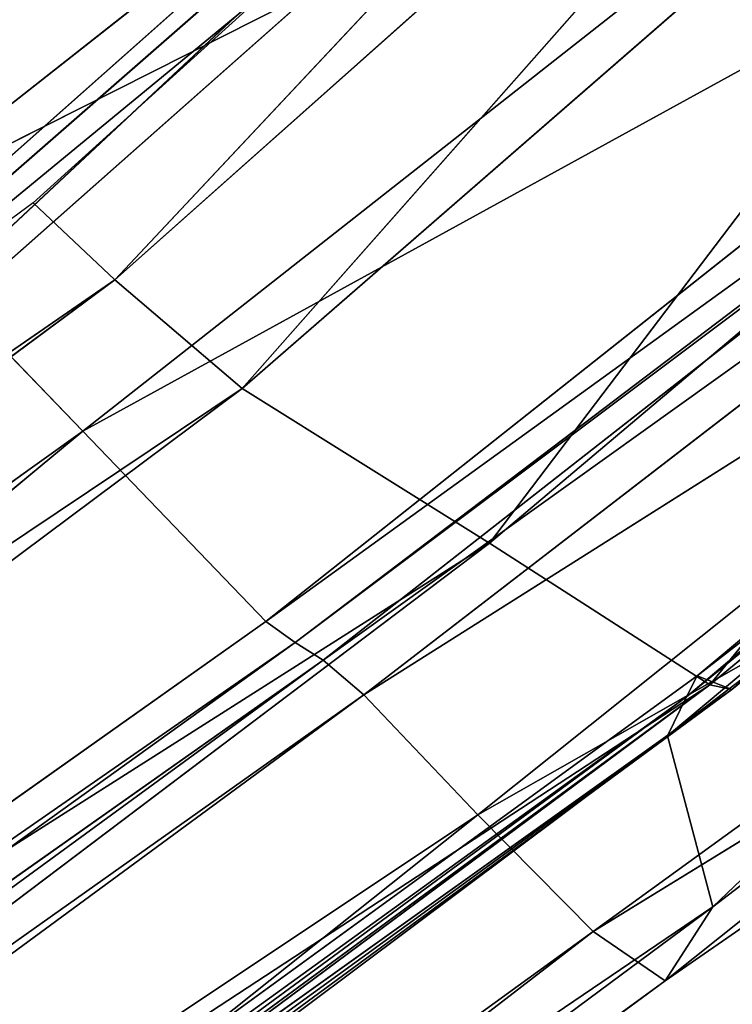
# Model space of a CAD drawing. Units: inches. Extents: x 242 to 861, y -344 to -323.
# Drawn here: x 859 to 859, y -343 to -343 of the extents above; entities that cross this region are included whole.
import ezdxf

# ---------------------------------------------------------------- set-up
doc = ezdxf.new("R2010")
doc.units = ezdxf.units.IN
doc.header["$MEASUREMENT"] = 0
doc.layers.get('0').update_dxf_attribs({"color": 13})

# ---------------------------------------------------------------- blocks, each defined once
blk = doc.blocks.new('Group_13')
at = {"color": 250}
for p, q in [((1.489241293561008, 16.39449727816842, 2.328884582493824), (1.378960498829429, 16.24830200916196, 2.343265545450969)), ((1.489241293561008, 16.39449727816842, 2.328884582493824), (1.393014819446194, 16.23819906880533, 2.679715836267491)), ((1.496062678262319, 16.39315762857749, 1.988076674971012), (1.378960498829429, 16.24830200916196, 2.343265545450969)), ((1.496062678262319, 16.39315762857749, 1.988076674971012), (1.381036039731043, 16.25520450862371, 2.003430836493131)), ((1.399484737276907, 16.2587316017451, 1.558091963212703), (1.517196682486542, 16.3915040924793, 1.545009348665438)), ((1.517196682486542, 16.3915040924793, 1.545009348665438), (1.402416349434134, 16.25428762961556, 1.61048397651421)), ((1.398766850818333, 16.25621675506349, 1.501243211965708), (1.517295802041644, 16.38832392655016, 1.487818175738411)), ((1.517295802041644, 16.38832392655016, 1.487818175738411), (1.399484737276907, 16.2587316017451, 1.558091963212703)), ((1.511054126763497, 16.38703684168534, 1.727665764738099), (1.381036039731043, 16.25520450862371, 2.003430836493131)), ((1.519764848465911, 16.38727788850077, 1.628443085519528), (1.397463256140782, 16.25027468824007, 1.742135336949637)), ((1.511054126763497, 16.38703684168534, 1.727665764738099), (1.397463256140782, 16.25027468824007, 1.742135336949637)), ((1.519764848465911, 16.38727788850077, 1.628443085519528), (1.400334787634961, 16.25287363848344, 1.641470131717163)), ((1.520861197142381, 16.38458056712711, 1.598128257004426), (1.400334787634961, 16.25287363848344, 1.641470131717163)), ((1.520861197142381, 16.38458056712711, 1.598128257004426), (1.402416349434134, 16.25428762961556, 1.61048397651421)), ((1.506089054077279, 16.38126974030741, 2.669214149974508), (1.393014819446194, 16.23819906880533, 2.679715836267491)), ((1.506089054077279, 16.38126974030741, 2.669214149974508), (1.4139385952559, 16.22292826494828, 2.934176417935852)), ((1.53655858441266, 16.3636372783991, 2.929753466336876), (1.4139385952559, 16.22292826494828, 2.934176417935852)), ((1.53655858441266, 16.3636372783991, 2.929753466336876), (1.431737015764043, 16.20835281732511, 3.03141064749973)), ((1.5357805615389, 16.35923010157785, 1.444384692677708), (1.398766850818333, 16.25621675506349, 1.501243211965708)), ((1.41595701611152, 16.22898221954583, 1.45568911772574), (1.5357805615389, 16.35923010157785, 1.444384692677708)), ((1.551599609692062, 16.35079346303863, 3.029677508148353), (1.431737015764043, 16.20835281732511, 3.03141064749973)), ((1.551599609692062, 16.35079346303863, 3.029677508148353), (1.436882352833891, 16.20321273803708, 3.061362028207249)), ((1.563205904898041, 16.34777024036313, 3.113931254334553), (1.440365143681788, 16.19956099142237, 3.113554295525482)), ((1.444328526416939, 16.19569448035529, 3.168165291148018), (1.563205904898041, 16.34777024036313, 3.113931254334553)), ((1.559030761475128, 16.34595074991537, 3.060829617285027), (1.436882352833891, 16.20321273803708, 3.061362028207249)), ((1.440365143681788, 16.19956099142237, 3.113554295525482), (1.559030761475128, 16.34595074991537, 3.060829617285027)), ((1.570932922156885, 16.34189050028641, 3.171627799214708), (1.444328526416939, 16.19569448035529, 3.168165291148018)), ((1.469890003501291, 16.17274096631624, 3.207193848236123), (1.570932922156885, 16.34189050028641, 3.171627799214708)), ((1.55937761689836, 16.32927872064542, 1.41894561698728), (1.41595701611152, 16.22898221954583, 1.45568911772574)), ((1.435186693453488, 16.19837377953715, 1.425602569514218), (1.55937761689836, 16.32927872064542, 1.41894561698728)), ((1.59080539399497, 16.31342144463002, 3.209906933742225), (1.469890003501291, 16.17274096631624, 3.207193848236123)), ((1.498612872482795, 16.14637224692996, 3.225280618307352), (1.59080539399497, 16.31342144463002, 3.209906933742225)), ((1.57258788320587, 16.30975017397418, 1.412395300612978), (1.435186693453488, 16.19837377953715, 1.425602569514218)), ((1.449135869697784, 16.182522510919, 1.42071630215105), (1.57258788320587, 16.30975017397418, 1.412395300612978)), ((1.581394727842508, 16.29618922556475, 1.417902581674106), (1.449135869697784, 16.182522510919, 1.42071630215105)), ((1.581394727842508, 16.29618922556475, 1.417902581674106), (1.459276356577902, 16.17231744480881, 1.427362735860953)), ((1.561783579116309, 16.28389208335574, 1.410065932794311), (1.374818357658569, 16.09044938575562, 1.410921995077615)), ((1.382615959826467, 16.08423172958251, 1.422659698075151), (1.561783579116309, 16.28389208335574, 1.410065932794311)), ((1.614726850805823, 16.28139075331796, 3.230196166046962), (1.498612872482795, 16.14637224692996, 3.225280618307352)), ((1.382615959826467, 16.08423172958251, 1.422659698075151), (1.569677299639011, 16.27722762701077, 1.421769844178009)), ((1.374818357658569, 16.09044938575562, 1.410921995077615), (1.558894019668969, 16.27144175251635, 1.378928841952288)), ((1.558894019668969, 16.27144175251635, 1.378928841952288), (1.37661757174078, 16.0804748535156, 1.378898812933492)), ((1.111982718519812, 15.90126292912038, 1.551878825154652), (1.399484737276907, 16.2587316017451, 1.558091963212703)), ((1.399484737276907, 16.2587316017451, 1.558091963212703), (1.11937482321423, 15.89832456093131, 1.605762174633149)), ((1.398766850818333, 16.25621675506349, 1.501243211965708), (1.399484737276907, 16.2587316017451, 1.558091963212703)), ((1.399484737276907, 16.2587316017451, 1.558091963212703), (1.402416349434134, 16.25428762961556, 1.61048397651421)), ((1.11117171727733, 15.89836736363685, 1.492142768599471), (1.398766850818333, 16.25621675506349, 1.501243211965708)), ((1.398766850818333, 16.25621675506349, 1.501243211965708), (1.111982718519812, 15.90126292912038, 1.551878825154652)), ((1.128614193196881, 15.88109384371538, 1.445240764586309), (1.398766850818333, 16.25621675506349, 1.501243211965708)), ((1.41595701611152, 16.22898221954583, 1.45568911772574), (1.398766850818333, 16.25621675506349, 1.501243211965708)), ((1.381036039731043, 16.25520450862371, 2.003430836493131), (1.091290258287017, 15.89791455606772, 2.001630131827028)), ((1.381036039731043, 16.25520450862371, 2.003430836493131), (1.108444369728318, 15.89695487435404, 1.739468816120414)), ((1.381036039731043, 16.25520450862371, 2.003430836493131), (1.378960498829429, 16.24830200916196, 2.343265545450969)), ((1.397463256140782, 16.25027468824007, 1.742135336949637), (1.381036039731043, 16.25520450862371, 2.003430836493131)), ((1.11937482321423, 15.89832456093131, 1.605762174633149), (1.402416349434134, 16.25428762961556, 1.61048397651421)), ((1.402416349434134, 16.25428762961556, 1.61048397651421), (1.400334787634961, 16.25287363848344, 1.641470131717163)), ((1.400334787634961, 16.25287363848344, 1.641470131717163), (1.11587551570824, 15.8987420750415, 1.637859698392781)), ((1.400334787634961, 16.25287363848344, 1.641470131717163), (1.11937482321423, 15.89832456093131, 1.605762174633149)), ((1.400334787634961, 16.25287363848344, 1.641470131717163), (1.397463256140782, 16.25027468824007, 1.742135336949637)), ((1.397463256140782, 16.25027468824007, 1.742135336949637), (1.108444369728318, 15.89695487435404, 1.739468816120414)), ((1.397463256140782, 16.25027468824007, 1.742135336949637), (1.11587551570824, 15.8987420750415, 1.637859698392781)), ((1.378960498829429, 16.24830200916196, 2.343265545450969), (1.090524329908476, 15.88947491382987, 2.339601045725004)), ((1.378960498829429, 16.24830200916196, 2.343265545450969), (1.091290258287017, 15.89791455606772, 2.001630131827028)), ((1.378960498829429, 16.24830200916196, 2.343265545450969), (1.393014819446194, 16.23819906880533, 2.679715836267491)), ((1.393014819446194, 16.23819906880533, 2.679715836267491), (1.090524329908476, 15.88947491382987, 2.339601045725004)), ((1.393014819446194, 16.23819906880533, 2.679715836267491), (1.111433090487253, 15.8829734081358, 2.668693025512411)), ((1.393014819446194, 16.23819906880533, 2.679715836267491), (1.4139385952559, 16.22292826494828, 2.934176417935852)), ((1.128614193196881, 15.88109384371538, 1.445240764586309), (1.41595701611152, 16.22898221954583, 1.45568911772574)), ((1.155287035822425, 15.85559995155631, 1.416700369921465), (1.41595701611152, 16.22898221954583, 1.45568911772574)), ((1.435186693453488, 16.19837377953715, 1.425602569514218), (1.41595701611152, 16.22898221954583, 1.45568911772574)), ((1.4139385952559, 16.22292826494828, 2.934176417935852), (1.111433090487253, 15.8829734081358, 2.668693025512411)), ((1.4139385952559, 16.22292826494828, 2.934176417935852), (1.146648464164855, 15.85710780827077, 2.917792755418411)), ((1.4139385952559, 16.22292826494828, 2.934176417935852), (1.431737015764043, 16.20835281732511, 3.03141064749973)), ((1.431737015764043, 16.20835281732511, 3.03141064749973), (1.146648464164855, 15.85710780827077, 2.917792755418411)), ((1.431737015764043, 16.20835281732511, 3.03141064749973), (1.153507414219462, 15.84982834463042, 3.014405219843155)), ((1.431737015764043, 16.20835281732511, 3.03141064749973), (1.436882352833891, 16.20321273803708, 3.061362028207249)), ((1.436882352833891, 16.20321273803708, 3.061362028207249), (1.153507414219462, 15.84982834463042, 3.014405219843155)), ((1.436882352833891, 16.20321273803708, 3.061362028207249), (1.160041961932848, 15.84473332082189, 3.044932559703085)), ((1.1622436753172, 15.84610676202246, 3.097215688961008), (1.436882352833891, 16.20321273803708, 3.061362028207249)), ((1.440365143681788, 16.19956099142237, 3.113554295525482), (1.436882352833891, 16.20321273803708, 3.061362028207249)), ((1.440365143681788, 16.19956099142237, 3.113554295525482), (1.1622436753172, 15.84610676202246, 3.097215688961008)), ((1.173016442878065, 15.84605419729635, 3.15232154363591), (1.440365143681788, 16.19956099142237, 3.113554295525482)), ((1.444328526416939, 16.19569448035529, 3.168165291148018), (1.440365143681788, 16.19956099142237, 3.113554295525482)), ((1.155287035822425, 15.85559995155631, 1.416700369921465), (1.435186693453488, 16.19837377953715, 1.425602569514218)), ((1.172972813152342, 15.84119120920732, 1.411458915031453), (1.435186693453488, 16.19837377953715, 1.425602569514218)), ((1.449135869697784, 16.182522510919, 1.42071630215105), (1.435186693453488, 16.19837377953715, 1.425602569514218)), ((1.444328526416939, 16.19569448035529, 3.168165291148018), (1.173016442878065, 15.84605419729635, 3.15232154363591)), ((1.469890003501291, 16.17274096631624, 3.207193848236123), (1.444328526416939, 16.19569448035529, 3.168165291148018)), ((1.172972813152342, 15.84119120920732, 1.411458915031453), (1.449135869697784, 16.182522510919, 1.42071630215105)), ((1.185026656036825, 15.83258786539389, 1.417517374650046), (1.449135869697784, 16.182522510919, 1.42071630215105)), ((1.459276356577902, 16.17231744480881, 1.427362735860953), (1.449135869697784, 16.182522510919, 1.42071630215105)), ((1.469890003501291, 16.17274096631624, 3.207193848236123), (1.173016442878065, 15.84605419729635, 3.15232154363591)), ((1.459276356577902, 16.17231744480881, 1.427362735860953), (1.185026656036825, 15.83258786539389, 1.417517374650046)), ((1.469890003501291, 16.17274096631624, 3.207193848236123), (1.200677505241742, 15.82903974638208, 3.189839240219154)), ((1.498612872482795, 16.14637224692996, 3.225280618307352), (1.469890003501291, 16.17274096631624, 3.207193848236123))]:
    blk.add_line(p, q, dxfattribs=at)
mesh = blk.add_polyface(dxfattribs=at)
corners = [(1.489241293561008, 16.39449727816842, 2.328884582493824), (1.378960498829429, 16.24830200916196, 2.343265545450969), (1.393014819446194, 16.23819906880533, 2.679715836267491)]
mesh.append_faces([[corners[k] for k in face] for face in [(0, 1, 2)]], dxfattribs={"color": 250})
mesh = blk.add_polyface(dxfattribs=at)
corners = [(1.489241293561008, 16.39449727816842, 2.328884582493824), (1.496062678262319, 16.39315762857749, 1.988076674971012), (1.378960498829429, 16.24830200916196, 2.343265545450969)]
mesh.append_faces([[corners[k] for k in face] for face in [(0, 1, 2)]], dxfattribs={"color": 250})
mesh = blk.add_polyface(dxfattribs=at)
corners = [(1.489241293561008, 16.39449727816842, 2.328884582493824), (1.393014819446194, 16.23819906880533, 2.679715836267491), (1.506089054077279, 16.38126974030741, 2.669214149974508)]
mesh.append_faces([[corners[k] for k in face] for face in [(0, 1, 2)]], dxfattribs={"color": 250})
mesh = blk.add_polyface(dxfattribs=at)
corners = [(1.496062678262319, 16.39315762857749, 1.988076674971012), (1.381036039731043, 16.25520450862371, 2.003430836493131), (1.378960498829429, 16.24830200916196, 2.343265545450969)]
mesh.append_faces([[corners[k] for k in face] for face in [(0, 1, 2)]], dxfattribs={"color": 250})
mesh = blk.add_polyface(dxfattribs=at)
corners = [(1.496062678262319, 16.39315762857749, 1.988076674971012), (1.511054126763497, 16.38703684168534, 1.727665764738099), (1.381036039731043, 16.25520450862371, 2.003430836493131)]
mesh.append_faces([[corners[k] for k in face] for face in [(0, 1, 2)]], dxfattribs={"color": 250})
mesh = blk.add_polyface(dxfattribs=at)
corners = [(1.517196682486542, 16.3915040924793, 1.545009348665438), (1.517295802041644, 16.38832392655016, 1.487818175738411), (1.399484737276907, 16.2587316017451, 1.558091963212703)]
mesh.append_faces([[corners[k] for k in face] for face in [(0, 1, 2)]], dxfattribs={"color": 250})
mesh = blk.add_polyface(dxfattribs=at)
corners = [(1.517196682486542, 16.3915040924793, 1.545009348665438), (1.399484737276907, 16.2587316017451, 1.558091963212703), (1.402416349434134, 16.25428762961556, 1.61048397651421)]
mesh.append_faces([[corners[k] for k in face] for face in [(0, 1, 2)]], dxfattribs={"color": 250})
mesh = blk.add_polyface(dxfattribs=at)
corners = [(1.517196682486542, 16.3915040924793, 1.545009348665438), (1.402416349434134, 16.25428762961556, 1.61048397651421), (1.520861197142381, 16.38458056712711, 1.598128257004426)]
mesh.append_faces([[corners[k] for k in face] for face in [(0, 1, 2)]], dxfattribs={"color": 250})
mesh = blk.add_polyface(dxfattribs=at)
corners = [(1.517295802041644, 16.38832392655016, 1.487818175738411), (1.5357805615389, 16.35923010157785, 1.444384692677708), (1.398766850818333, 16.25621675506349, 1.501243211965708)]
mesh.append_faces([[corners[k] for k in face] for face in [(0, 1, 2)]], dxfattribs={"color": 250})
mesh = blk.add_polyface(dxfattribs=at)
corners = [(1.517295802041644, 16.38832392655016, 1.487818175738411), (1.398766850818333, 16.25621675506349, 1.501243211965708), (1.399484737276907, 16.2587316017451, 1.558091963212703)]
mesh.append_faces([[corners[k] for k in face] for face in [(0, 1, 2)]], dxfattribs={"color": 250})
mesh = blk.add_polyface(dxfattribs=at)
corners = [(1.511054126763497, 16.38703684168534, 1.727665764738099), (1.397463256140782, 16.25027468824007, 1.742135336949637), (1.381036039731043, 16.25520450862371, 2.003430836493131)]
mesh.append_faces([[corners[k] for k in face] for face in [(0, 1, 2)]], dxfattribs={"color": 250})
mesh = blk.add_polyface(dxfattribs=at)
corners = [(1.519764848465911, 16.38727788850077, 1.628443085519528), (1.397463256140782, 16.25027468824007, 1.742135336949637), (1.511054126763497, 16.38703684168534, 1.727665764738099)]
mesh.append_faces([[corners[k] for k in face] for face in [(0, 1, 2)]], dxfattribs={"color": 250})
mesh = blk.add_polyface(dxfattribs=at)
corners = [(1.519764848465911, 16.38727788850077, 1.628443085519528), (1.400334787634961, 16.25287363848344, 1.641470131717163), (1.397463256140782, 16.25027468824007, 1.742135336949637)]
mesh.append_faces([[corners[k] for k in face] for face in [(0, 1, 2)]], dxfattribs={"color": 250})
mesh = blk.add_polyface(dxfattribs=at)
corners = [(1.519764848465911, 16.38727788850077, 1.628443085519528), (1.520861197142381, 16.38458056712711, 1.598128257004426), (1.400334787634961, 16.25287363848344, 1.641470131717163)]
mesh.append_faces([[corners[k] for k in face] for face in [(0, 1, 2)]], dxfattribs={"color": 250})
mesh = blk.add_polyface(dxfattribs=at)
corners = [(1.520861197142381, 16.38458056712711, 1.598128257004426), (1.402416349434134, 16.25428762961556, 1.61048397651421), (1.400334787634961, 16.25287363848344, 1.641470131717163)]
mesh.append_faces([[corners[k] for k in face] for face in [(0, 1, 2)]], dxfattribs={"color": 250})
mesh = blk.add_polyface(dxfattribs=at)
corners = [(1.506089054077279, 16.38126974030741, 2.669214149974508), (1.393014819446194, 16.23819906880533, 2.679715836267491), (1.4139385952559, 16.22292826494828, 2.934176417935852)]
mesh.append_faces([[corners[k] for k in face] for face in [(0, 1, 2)]], dxfattribs={"color": 250})
mesh = blk.add_polyface(dxfattribs=at)
corners = [(1.506089054077279, 16.38126974030741, 2.669214149974508), (1.4139385952559, 16.22292826494828, 2.934176417935852), (1.53655858441266, 16.3636372783991, 2.929753466336876)]
mesh.append_faces([[corners[k] for k in face] for face in [(0, 1, 2)]], dxfattribs={"color": 250})
mesh = blk.add_polyface(dxfattribs=at)
corners = [(1.53655858441266, 16.3636372783991, 2.929753466336876), (1.4139385952559, 16.22292826494828, 2.934176417935852), (1.431737015764043, 16.20835281732511, 3.03141064749973)]
mesh.append_faces([[corners[k] for k in face] for face in [(0, 1, 2)]], dxfattribs={"color": 250})
mesh = blk.add_polyface(dxfattribs=at)
corners = [(1.53655858441266, 16.3636372783991, 2.929753466336876), (1.431737015764043, 16.20835281732511, 3.03141064749973), (1.551599609692062, 16.35079346303863, 3.029677508148353)]
mesh.append_faces([[corners[k] for k in face] for face in [(0, 1, 2)]], dxfattribs={"color": 250})
mesh = blk.add_polyface(dxfattribs=at)
corners = [(1.5357805615389, 16.35923010157785, 1.444384692677708), (1.41595701611152, 16.22898221954583, 1.45568911772574), (1.398766850818333, 16.25621675506349, 1.501243211965708)]
mesh.append_faces([[corners[k] for k in face] for face in [(0, 1, 2)]], dxfattribs={"color": 250})
mesh = blk.add_polyface(dxfattribs=at)
corners = [(1.55937761689836, 16.32927872064542, 1.41894561698728), (1.41595701611152, 16.22898221954583, 1.45568911772574), (1.5357805615389, 16.35923010157785, 1.444384692677708)]
mesh.append_faces([[corners[k] for k in face] for face in [(0, 1, 2)]], dxfattribs={"color": 250})
mesh = blk.add_polyface(dxfattribs=at)
corners = [(1.551599609692062, 16.35079346303863, 3.029677508148353), (1.431737015764043, 16.20835281732511, 3.03141064749973), (1.436882352833891, 16.20321273803708, 3.061362028207249)]
mesh.append_faces([[corners[k] for k in face] for face in [(0, 1, 2)]], dxfattribs={"color": 250})
mesh = blk.add_polyface(dxfattribs=at)
corners = [(1.551599609692062, 16.35079346303863, 3.029677508148353), (1.436882352833891, 16.20321273803708, 3.061362028207249), (1.559030761475128, 16.34595074991537, 3.060829617285027)]
mesh.append_faces([[corners[k] for k in face] for face in [(0, 1, 2)]], dxfattribs={"color": 250})
mesh = blk.add_polyface(dxfattribs=at)
corners = [(1.563205904898041, 16.34777024036313, 3.113931254334553), (1.440365143681788, 16.19956099142237, 3.113554295525482), (1.444328526416939, 16.19569448035529, 3.168165291148018)]
mesh.append_faces([[corners[k] for k in face] for face in [(0, 1, 2)]], dxfattribs={"color": 250})
mesh = blk.add_polyface(dxfattribs=at)
corners = [(1.563205904898041, 16.34777024036313, 3.113931254334553), (1.559030761475128, 16.34595074991537, 3.060829617285027), (1.440365143681788, 16.19956099142237, 3.113554295525482)]
mesh.append_faces([[corners[k] for k in face] for face in [(0, 1, 2)]], dxfattribs={"color": 250})
mesh = blk.add_polyface(dxfattribs=at)
corners = [(1.563205904898041, 16.34777024036313, 3.113931254334553), (1.444328526416939, 16.19569448035529, 3.168165291148018), (1.570932922156885, 16.34189050028641, 3.171627799214708)]
mesh.append_faces([[corners[k] for k in face] for face in [(0, 1, 2)]], dxfattribs={"color": 250})
mesh = blk.add_polyface(dxfattribs=at)
corners = [(1.559030761475128, 16.34595074991537, 3.060829617285027), (1.436882352833891, 16.20321273803708, 3.061362028207249), (1.440365143681788, 16.19956099142237, 3.113554295525482)]
mesh.append_faces([[corners[k] for k in face] for face in [(0, 1, 2)]], dxfattribs={"color": 250})
mesh = blk.add_polyface(dxfattribs=at)
corners = [(1.570932922156885, 16.34189050028641, 3.171627799214708), (1.444328526416939, 16.19569448035529, 3.168165291148018), (1.469890003501291, 16.17274096631624, 3.207193848236123)]
mesh.append_faces([[corners[k] for k in face] for face in [(0, 1, 2)]], dxfattribs={"color": 250})
mesh = blk.add_polyface(dxfattribs=at)
corners = [(1.59080539399497, 16.31342144463002, 3.209906933742225), (1.570932922156885, 16.34189050028641, 3.171627799214708), (1.469890003501291, 16.17274096631624, 3.207193848236123)]
mesh.append_faces([[corners[k] for k in face] for face in [(0, 1, 2)]], dxfattribs={"color": 250})
mesh = blk.add_polyface(dxfattribs=at)
corners = [(1.55937761689836, 16.32927872064542, 1.41894561698728), (1.435186693453488, 16.19837377953715, 1.425602569514218), (1.41595701611152, 16.22898221954583, 1.45568911772574)]
mesh.append_faces([[corners[k] for k in face] for face in [(0, 1, 2)]], dxfattribs={"color": 250})
mesh = blk.add_polyface(dxfattribs=at)
corners = [(1.57258788320587, 16.30975017397418, 1.412395300612978), (1.435186693453488, 16.19837377953715, 1.425602569514218), (1.55937761689836, 16.32927872064542, 1.41894561698728)]
mesh.append_faces([[corners[k] for k in face] for face in [(0, 1, 2)]], dxfattribs={"color": 250})
mesh = blk.add_polyface(dxfattribs=at)
corners = [(1.59080539399497, 16.31342144463002, 3.209906933742225), (1.469890003501291, 16.17274096631624, 3.207193848236123), (1.498612872482795, 16.14637224692996, 3.225280618307352)]
mesh.append_faces([[corners[k] for k in face] for face in [(0, 1, 2)]], dxfattribs={"color": 250})
mesh = blk.add_polyface(dxfattribs=at)
corners = [(1.614726850805823, 16.28139075331796, 3.230196166046962), (1.59080539399497, 16.31342144463002, 3.209906933742225), (1.498612872482795, 16.14637224692996, 3.225280618307352)]
mesh.append_faces([[corners[k] for k in face] for face in [(0, 1, 2)]], dxfattribs={"color": 250})
mesh = blk.add_polyface(dxfattribs=at)
corners = [(1.57258788320587, 16.30975017397418, 1.412395300612978), (1.449135869697784, 16.182522510919, 1.42071630215105), (1.435186693453488, 16.19837377953715, 1.425602569514218)]
mesh.append_faces([[corners[k] for k in face] for face in [(0, 1, 2)]], dxfattribs={"color": 250})
mesh = blk.add_polyface(dxfattribs=at)
corners = [(1.581394727842508, 16.29618922556475, 1.417902581674106), (1.449135869697784, 16.182522510919, 1.42071630215105), (1.57258788320587, 16.30975017397418, 1.412395300612978)]
mesh.append_faces([[corners[k] for k in face] for face in [(0, 1, 2)]], dxfattribs={"color": 250})
mesh = blk.add_polyface(dxfattribs=at)
corners = [(1.581394727842508, 16.29618922556475, 1.417902581674106), (1.459276356577902, 16.17231744480881, 1.427362735860953), (1.449135869697784, 16.182522510919, 1.42071630215105)]
mesh.append_faces([[corners[k] for k in face] for face in [(0, 1, 2)]], dxfattribs={"color": 250})
mesh = blk.add_polyface(dxfattribs=at)
corners = [(1.561783579116309, 16.28389208335574, 1.410065932794311), (1.558894019668969, 16.27144175251635, 1.378928841952288), (1.374818357658569, 16.09044938575562, 1.410921995077615)]
mesh.append_faces([[corners[k] for k in face] for face in [(0, 1, 2)]], dxfattribs={"color": 250})
mesh = blk.add_polyface(dxfattribs=at)
corners = [(1.561783579116309, 16.28389208335574, 1.410065932794311), (1.374818357658569, 16.09044938575562, 1.410921995077615), (1.382615959826467, 16.08423172958251, 1.422659698075151)]
mesh.append_faces([[corners[k] for k in face] for face in [(0, 1, 2)]], dxfattribs={"color": 250})
mesh = blk.add_polyface(dxfattribs=at)
corners = [(1.569677299639011, 16.27722762701077, 1.421769844178009), (1.561783579116309, 16.28389208335574, 1.410065932794311), (1.382615959826467, 16.08423172958251, 1.422659698075151)]
mesh.append_faces([[corners[k] for k in face] for face in [(0, 1, 2)]], dxfattribs={"color": 250})
mesh = blk.add_polyface(dxfattribs=at)
corners = [(1.614726850805823, 16.28139075331796, 3.230196166046962), (1.498612872482795, 16.14637224692996, 3.225280618307352), (1.514096938888315, 16.12966642605033, 3.224031078998628)]
mesh.append_faces([[corners[k] for k in face] for face in [(0, 1, 2)]], dxfattribs={"color": 250})
mesh = blk.add_polyface(dxfattribs=at)
corners = [(1.629574133093115, 16.26151377760516, 3.228770910395966), (1.614726850805823, 16.28139075331796, 3.230196166046962), (1.514096938888315, 16.12966642605033, 3.224031078998628)]
mesh.append_faces([[corners[k] for k in face] for face in [(0, 1, 2)]], dxfattribs={"color": 250})
mesh = blk.add_polyface(dxfattribs=at)
corners = [(1.558894019668969, 16.27144175251635, 1.378928841952288), (1.37661757174078, 16.0804748535156, 1.378898812933492), (1.374818357658569, 16.09044938575562, 1.410921995077615)]
mesh.append_faces([[corners[k] for k in face] for face in [(0, 1, 2)]], dxfattribs={"color": 250})
mesh = blk.add_polyface(dxfattribs=at)
corners = [(1.558894019668969, 16.27144175251635, 1.378928841952288), (1.57115511435552, 16.22098562285652, 1.30711866724026), (1.37661757174078, 16.0804748535156, 1.378898812933492)]
mesh.append_faces([[corners[k] for k in face] for face in [(0, 1, 2)]], dxfattribs={"color": 250})
mesh = blk.add_polyface(dxfattribs=at)
corners = [(1.522607918523477, 16.11962806521436, 3.213845536557521), (1.629574133093115, 16.26151377760516, 3.228770910395966), (1.514096938888315, 16.12966642605033, 3.224031078998628), (1.57929287047989, 16.19474332551007, 3.221794626651882)]
mesh.append_faces([[corners[k] for k in face] for face in [(0, 1, 2), (1, 0, 3)]], dxfattribs={"vtx0": -1, "color": 250})
mesh = blk.add_polyface(dxfattribs=at)
corners = [(1.638085112730096, 16.24898234690264, 3.218626668811076), (1.57929287047989, 16.19474332551007, 3.221794626651882), (1.522607918523477, 16.11962806521436, 3.213845536557521), (1.629574133093115, 16.26151377760516, 3.228770910395966), (1.637660989195638, 16.2496219456184, 3.21949738081247)]
mesh.append_faces([[corners[k] for k in face] for face in [(0, 1, 2), (3, 0, 4)]], dxfattribs={"vtx0": -1, "color": 250})
mesh.append_faces([[corners[k] for k in face] for face in [(1, 0, 3)]], dxfattribs={"vtx0": -1, "vtx1": -1, "color": 250})
mesh = blk.add_polyface(dxfattribs=at)
corners = [(1.399484737276907, 16.2587316017451, 1.558091963212703), (1.398766850818333, 16.25621675506349, 1.501243211965708), (1.111982718519812, 15.90126292912038, 1.551878825154652)]
mesh.append_faces([[corners[k] for k in face] for face in [(0, 1, 2)]], dxfattribs={"color": 250})
mesh = blk.add_polyface(dxfattribs=at)
corners = [(1.399484737276907, 16.2587316017451, 1.558091963212703), (1.111982718519812, 15.90126292912038, 1.551878825154652), (1.11937482321423, 15.89832456093131, 1.605762174633149)]
mesh.append_faces([[corners[k] for k in face] for face in [(0, 1, 2)]], dxfattribs={"color": 250})
mesh = blk.add_polyface(dxfattribs=at)
corners = [(1.399484737276907, 16.2587316017451, 1.558091963212703), (1.11937482321423, 15.89832456093131, 1.605762174633149), (1.402416349434134, 16.25428762961556, 1.61048397651421)]
mesh.append_faces([[corners[k] for k in face] for face in [(0, 1, 2)]], dxfattribs={"color": 250})
mesh = blk.add_polyface(dxfattribs=at)
corners = [(1.398766850818333, 16.25621675506349, 1.501243211965708), (1.128614193196881, 15.88109384371538, 1.445240764586309), (1.11117171727733, 15.89836736363685, 1.492142768599471)]
mesh.append_faces([[corners[k] for k in face] for face in [(0, 1, 2)]], dxfattribs={"color": 250})
mesh = blk.add_polyface(dxfattribs=at)
corners = [(1.398766850818333, 16.25621675506349, 1.501243211965708), (1.11117171727733, 15.89836736363685, 1.492142768599471), (1.111982718519812, 15.90126292912038, 1.551878825154652)]
mesh.append_faces([[corners[k] for k in face] for face in [(0, 1, 2)]], dxfattribs={"color": 250})
mesh = blk.add_polyface(dxfattribs=at)
corners = [(1.398766850818333, 16.25621675506349, 1.501243211965708), (1.41595701611152, 16.22898221954583, 1.45568911772574), (1.128614193196881, 15.88109384371538, 1.445240764586309)]
mesh.append_faces([[corners[k] for k in face] for face in [(0, 1, 2)]], dxfattribs={"color": 250})
mesh = blk.add_polyface(dxfattribs=at)
corners = [(1.381036039731043, 16.25520450862371, 2.003430836493131), (1.091290258287017, 15.89791455606772, 2.001630131827028), (1.378960498829429, 16.24830200916196, 2.343265545450969)]
mesh.append_faces([[corners[k] for k in face] for face in [(0, 1, 2)]], dxfattribs={"color": 250})
mesh = blk.add_polyface(dxfattribs=at)
corners = [(1.381036039731043, 16.25520450862371, 2.003430836493131), (1.108444369728318, 15.89695487435404, 1.739468816120414), (1.091290258287017, 15.89791455606772, 2.001630131827028)]
mesh.append_faces([[corners[k] for k in face] for face in [(0, 1, 2)]], dxfattribs={"color": 250})
mesh = blk.add_polyface(dxfattribs=at)
corners = [(1.381036039731043, 16.25520450862371, 2.003430836493131), (1.397463256140782, 16.25027468824007, 1.742135336949637), (1.108444369728318, 15.89695487435404, 1.739468816120414)]
mesh.append_faces([[corners[k] for k in face] for face in [(0, 1, 2)]], dxfattribs={"color": 250})
mesh = blk.add_polyface(dxfattribs=at)
corners = [(1.402416349434134, 16.25428762961556, 1.61048397651421), (1.11937482321423, 15.89832456093131, 1.605762174633149), (1.400334787634961, 16.25287363848344, 1.641470131717163)]
mesh.append_faces([[corners[k] for k in face] for face in [(0, 1, 2)]], dxfattribs={"color": 250})
mesh = blk.add_polyface(dxfattribs=at)
corners = [(1.400334787634961, 16.25287363848344, 1.641470131717163), (1.11937482321423, 15.89832456093131, 1.605762174633149), (1.11587551570824, 15.8987420750415, 1.637859698392781)]
mesh.append_faces([[corners[k] for k in face] for face in [(0, 1, 2)]], dxfattribs={"color": 250})
mesh = blk.add_polyface(dxfattribs=at)
corners = [(1.400334787634961, 16.25287363848344, 1.641470131717163), (1.11587551570824, 15.8987420750415, 1.637859698392781), (1.397463256140782, 16.25027468824007, 1.742135336949637)]
mesh.append_faces([[corners[k] for k in face] for face in [(0, 1, 2)]], dxfattribs={"color": 250})
mesh = blk.add_polyface(dxfattribs=at)
corners = [(1.397463256140782, 16.25027468824007, 1.742135336949637), (1.11587551570824, 15.8987420750415, 1.637859698392781), (1.108444369728318, 15.89695487435404, 1.739468816120414)]
mesh.append_faces([[corners[k] for k in face] for face in [(0, 1, 2)]], dxfattribs={"color": 250})
mesh = blk.add_polyface(dxfattribs=at)
corners = [(1.378960498829429, 16.24830200916196, 2.343265545450969), (1.090524329908476, 15.88947491382987, 2.339601045725004), (1.393014819446194, 16.23819906880533, 2.679715836267491)]
mesh.append_faces([[corners[k] for k in face] for face in [(0, 1, 2)]], dxfattribs={"color": 250})
mesh = blk.add_polyface(dxfattribs=at)
corners = [(1.378960498829429, 16.24830200916196, 2.343265545450969), (1.091290258287017, 15.89791455606772, 2.001630131827028), (1.090524329908476, 15.88947491382987, 2.339601045725004)]
mesh.append_faces([[corners[k] for k in face] for face in [(0, 1, 2)]], dxfattribs={"color": 250})
mesh = blk.add_polyface(dxfattribs=at)
corners = [(1.461354977631004, 16.06266380753831, 3.221636809325922), (1.452786310672877, 16.05208054686722, 3.220948954575988), (1.439901076975843, 16.03847413551148, 3.221833125766146), (1.622805297318678, 16.2331153088667, 3.208137002923173), (1.57929287047989, 16.19474332551007, 3.221794626651882), (1.619100235652127, 16.23928340401233, 3.221840627179688)]
mesh.append_faces([[corners[k] for k in face] for face in [(0, 1, 2), (3, 4, 5)]], dxfattribs={"vtx0": -1, "color": 250})
mesh.append_faces([[corners[k] for k in face] for face in [(1, 0, 3)]], dxfattribs={"vtx0": -1, "vtx1": -1, "color": 250})
mesh.append_faces([[corners[k] for k in face] for face in [(3, 0, 4)]], dxfattribs={"vtx0": -1, "vtx2": -1, "color": 250})
mesh = blk.add_polyface(dxfattribs=at)
corners = [(1.619100235652127, 16.23928340401233, 3.221840627179688), (1.439901076975843, 16.03847413551148, 3.221833125766146), (1.44995896305295, 16.02917017899156, 3.249286930844463), (1.57929287047989, 16.19474332551007, 3.221794626651882), (1.461354977631004, 16.06266380753831, 3.221636809325922)]
mesh.append_faces([[corners[k] for k in face] for face in [(0, 1, 2), (1, 3, 4)]], dxfattribs={"vtx0": -1, "color": 250})
mesh.append_faces([[corners[k] for k in face] for face in [(1, 0, 3)]], dxfattribs={"vtx0": -1, "vtx2": -1, "color": 250})
mesh = blk.add_polyface(dxfattribs=at)
corners = [(1.619100235652127, 16.23928340401233, 3.221840627179688), (1.44995896305295, 16.02917017899156, 3.249286930844463), (1.630105788634637, 16.22701629878964, 3.248979043859975)]
mesh.append_faces([[corners[k] for k in face] for face in [(0, 1, 2)]], dxfattribs={"color": 250})
mesh = blk.add_polyface(dxfattribs=at)
corners = [(1.393014819446194, 16.23819906880533, 2.679715836267491), (1.090524329908476, 15.88947491382987, 2.339601045725004), (1.111433090487253, 15.8829734081358, 2.668693025512411)]
mesh.append_faces([[corners[k] for k in face] for face in [(0, 1, 2)]], dxfattribs={"color": 250})
mesh = blk.add_polyface(dxfattribs=at)
corners = [(1.393014819446194, 16.23819906880533, 2.679715836267491), (1.111433090487253, 15.8829734081358, 2.668693025512411), (1.4139385952559, 16.22292826494828, 2.934176417935852)]
mesh.append_faces([[corners[k] for k in face] for face in [(0, 1, 2)]], dxfattribs={"color": 250})
mesh = blk.add_polyface(dxfattribs=at)
corners = [(1.440707982359868, 16.03724589679948, 3.220234486017585), (1.622805297318678, 16.2331153088667, 3.208137002923173), (1.443852441933245, 16.03095662875435, 3.208197835642789), (1.452786310672877, 16.05208054686722, 3.220948954575988)]
mesh.append_faces([[corners[k] for k in face] for face in [(0, 1, 2), (1, 0, 3)]], dxfattribs={"vtx0": -1, "color": 250})
mesh = blk.add_polyface(dxfattribs=at)
corners = [(1.41595701611152, 16.22898221954583, 1.45568911772574), (1.155287035822425, 15.85559995155631, 1.416700369921465), (1.128614193196881, 15.88109384371538, 1.445240764586309)]
mesh.append_faces([[corners[k] for k in face] for face in [(0, 1, 2)]], dxfattribs={"color": 250})
mesh = blk.add_polyface(dxfattribs=at)
corners = [(1.435186693453488, 16.19837377953715, 1.425602569514218), (1.155287035822425, 15.85559995155631, 1.416700369921465), (1.41595701611152, 16.22898221954583, 1.45568911772574)]
mesh.append_faces([[corners[k] for k in face] for face in [(0, 1, 2)]], dxfattribs={"color": 250})
mesh = blk.add_polyface(dxfattribs=at)
corners = [(1.630105788634637, 16.22701629878964, 3.248979043859975), (1.44995896305295, 16.02917017899156, 3.249286930844463), (1.487221348782668, 15.98975489458695, 3.302390819221671)]
mesh.append_faces([[corners[k] for k in face] for face in [(0, 1, 2)]], dxfattribs={"color": 250})
mesh = blk.add_polyface(dxfattribs=at)
corners = [(1.662620828763238, 16.18538278294358, 3.304153231728421), (1.630105788634637, 16.22701629878964, 3.248979043859975), (1.487221348782668, 15.98975489458695, 3.302390819221671)]
mesh.append_faces([[corners[k] for k in face] for face in [(0, 1, 2)]], dxfattribs={"color": 250})
mesh = blk.add_polyface(dxfattribs=at)
corners = [(1.4139385952559, 16.22292826494828, 2.934176417935852), (1.111433090487253, 15.8829734081358, 2.668693025512411), (1.146648464164855, 15.85710780827077, 2.917792755418411)]
mesh.append_faces([[corners[k] for k in face] for face in [(0, 1, 2)]], dxfattribs={"color": 250})
mesh = blk.add_polyface(dxfattribs=at)
corners = [(1.4139385952559, 16.22292826494828, 2.934176417935852), (1.146648464164855, 15.85710780827077, 2.917792755418411), (1.431737015764043, 16.20835281732511, 3.03141064749973)]
mesh.append_faces([[corners[k] for k in face] for face in [(0, 1, 2)]], dxfattribs={"color": 250})
mesh = blk.add_polyface(dxfattribs=at)
corners = [(1.57115511435552, 16.22098562285652, 1.30711866724026), (1.393999972655365, 16.03921079260155, 1.308381730259704), (1.37661757174078, 16.0804748535156, 1.378898812933492)]
mesh.append_faces([[corners[k] for k in face] for face in [(0, 1, 2)]], dxfattribs={"color": 250})
mesh = blk.add_polyface(dxfattribs=at)
corners = [(1.617132725690681, 16.12706597395766, 1.223368788982896), (1.393999972655365, 16.03921079260155, 1.308381730259704), (1.57115511435552, 16.22098562285652, 1.30711866724026)]
mesh.append_faces([[corners[k] for k in face] for face in [(0, 1, 2)]], dxfattribs={"color": 250})
mesh = blk.add_polyface(dxfattribs=at)
corners = [(1.431737015764043, 16.20835281732511, 3.03141064749973), (1.146648464164855, 15.85710780827077, 2.917792755418411), (1.153507414219462, 15.84982834463042, 3.014405219843155)]
mesh.append_faces([[corners[k] for k in face] for face in [(0, 1, 2)]], dxfattribs={"color": 250})
mesh = blk.add_polyface(dxfattribs=at)
corners = [(1.431737015764043, 16.20835281732511, 3.03141064749973), (1.153507414219462, 15.84982834463042, 3.014405219843155), (1.436882352833891, 16.20321273803708, 3.061362028207249)]
mesh.append_faces([[corners[k] for k in face] for face in [(0, 1, 2)]], dxfattribs={"color": 250})
mesh = blk.add_polyface(dxfattribs=at)
corners = [(1.436882352833891, 16.20321273803708, 3.061362028207249), (1.153507414219462, 15.84982834463042, 3.014405219843155), (1.160041961932848, 15.84473332082189, 3.044932559703085)]
mesh.append_faces([[corners[k] for k in face] for face in [(0, 1, 2)]], dxfattribs={"color": 250})
mesh = blk.add_polyface(dxfattribs=at)
corners = [(1.436882352833891, 16.20321273803708, 3.061362028207249), (1.160041961932848, 15.84473332082189, 3.044932559703085), (1.1622436753172, 15.84610676202246, 3.097215688961008)]
mesh.append_faces([[corners[k] for k in face] for face in [(0, 1, 2)]], dxfattribs={"color": 250})
mesh = blk.add_polyface(dxfattribs=at)
corners = [(1.436882352833891, 16.20321273803708, 3.061362028207249), (1.1622436753172, 15.84610676202246, 3.097215688961008), (1.440365143681788, 16.19956099142237, 3.113554295525482)]
mesh.append_faces([[corners[k] for k in face] for face in [(0, 1, 2)]], dxfattribs={"color": 250})
mesh = blk.add_polyface(dxfattribs=at)
corners = [(1.440365143681788, 16.19956099142237, 3.113554295525482), (1.1622436753172, 15.84610676202246, 3.097215688961008), (1.173016442878065, 15.84605419729635, 3.15232154363591)]
mesh.append_faces([[corners[k] for k in face] for face in [(0, 1, 2)]], dxfattribs={"color": 250})
mesh = blk.add_polyface(dxfattribs=at)
corners = [(1.440365143681788, 16.19956099142237, 3.113554295525482), (1.173016442878065, 15.84605419729635, 3.15232154363591), (1.444328526416939, 16.19569448035529, 3.168165291148018)]
mesh.append_faces([[corners[k] for k in face] for face in [(0, 1, 2)]], dxfattribs={"color": 250})
mesh = blk.add_polyface(dxfattribs=at)
corners = [(1.435186693453488, 16.19837377953715, 1.425602569514218), (1.172972813152342, 15.84119120920732, 1.411458915031453), (1.155287035822425, 15.85559995155631, 1.416700369921465)]
mesh.append_faces([[corners[k] for k in face] for face in [(0, 1, 2)]], dxfattribs={"color": 250})
mesh = blk.add_polyface(dxfattribs=at)
corners = [(1.449135869697784, 16.182522510919, 1.42071630215105), (1.172972813152342, 15.84119120920732, 1.411458915031453), (1.435186693453488, 16.19837377953715, 1.425602569514218)]
mesh.append_faces([[corners[k] for k in face] for face in [(0, 1, 2)]], dxfattribs={"color": 250})
mesh = blk.add_polyface(dxfattribs=at)
corners = [(1.469890003501291, 16.17274096631624, 3.207193848236123), (1.444328526416939, 16.19569448035529, 3.168165291148018), (1.173016442878065, 15.84605419729635, 3.15232154363591)]
mesh.append_faces([[corners[k] for k in face] for face in [(0, 1, 2)]], dxfattribs={"color": 250})
mesh = blk.add_polyface(dxfattribs=at)
corners = [(1.662620828763238, 16.18538278294358, 3.304153231728421), (1.487221348782668, 15.98975489458695, 3.302390819221671), (1.611214031628037, 15.89856710959603, 3.376043006165368)]
mesh.append_faces([[corners[k] for k in face] for face in [(0, 1, 2)]], dxfattribs={"color": 250})
mesh = blk.add_polyface(dxfattribs=at)
corners = [(1.449135869697784, 16.182522510919, 1.42071630215105), (1.185026656036825, 15.83258786539389, 1.417517374650046), (1.172972813152342, 15.84119120920732, 1.411458915031453)]
mesh.append_faces([[corners[k] for k in face] for face in [(0, 1, 2)]], dxfattribs={"color": 250})
mesh = blk.add_polyface(dxfattribs=at)
corners = [(1.459276356577902, 16.17231744480881, 1.427362735860953), (1.185026656036825, 15.83258786539389, 1.417517374650046), (1.449135869697784, 16.182522510919, 1.42071630215105)]
mesh.append_faces([[corners[k] for k in face] for face in [(0, 1, 2)]], dxfattribs={"color": 250})
mesh = blk.add_polyface(dxfattribs=at)
corners = [(1.469890003501291, 16.17274096631624, 3.207193848236123), (1.173016442878065, 15.84605419729635, 3.15232154363591), (1.200677505241742, 15.82903974638208, 3.189839240219154)]
mesh.append_faces([[corners[k] for k in face] for face in [(0, 1, 2)]], dxfattribs={"color": 250})
mesh = blk.add_polyface(dxfattribs=at)
corners = [(1.498612872482795, 16.14637224692996, 3.225280618307352), (1.469890003501291, 16.17274096631624, 3.207193848236123), (1.200677505241742, 15.82903974638208, 3.189839240219154)]
mesh.append_faces([[corners[k] for k in face] for face in [(0, 1, 2)]], dxfattribs={"color": 250})

msp = doc.modelspace()

# ---------------------------------------------------------------- block references
at = {"extrusion": (-0.006433194695313927, 0.04377570729417255, -0.9990206711859906), "xscale": 0.9603000000000015, "yscale": 1.022788620000003, "zscale": -0.5000000000000001, "rotation": 99.06405994127395}
msp.add_blockref('Group_13', (-783.7121490302326, -460.9471734551449, -46.99679020443786), dxfattribs=at)

doc.saveas('drawing.dxf')
